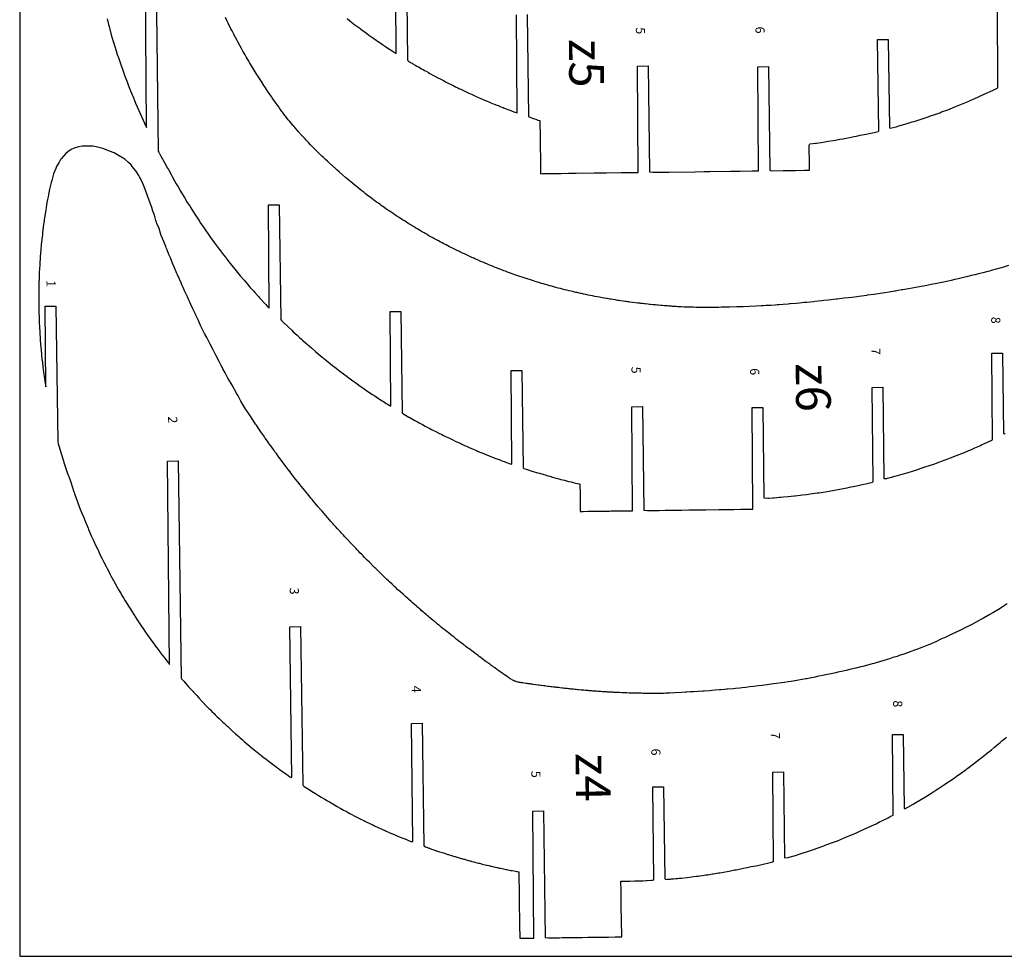
# Model space of a CAD drawing. Extents: x -7046 to -4646, y 2400 to 3620.
# Drawn here: x -7046 to -6421, y 2400 to 2993 of the extents above; entities that cross this region are included whole.
import ezdxf

# ---------------------------------------------------------------- set-up
doc = ezdxf.new("R2010")
doc.units = 0
doc.header["$MEASUREMENT"] = 0
doc.layers.add('boundary', color=7, linetype='Continuous')
doc.layers.add('frame', color=7, linetype='Continuous')

msp = doc.modelspace()

# ---------------------------------------------------------------- linework, layer by layer
at = {"layer": 'boundary', "color": 5, "elevation": -2}
for points in [[(-6837.94, 2994.04), (-6836.23, 2992.7), (-6835.16, 2991.88), (-6832.94, 2990.18), (-6832.39, 2989.77), (-6829.95, 2987.94), (-6829.28, 2987.45), (-6827.06, 2985.82), (-6825.62, 2984.77), (-6824.04, 2983.63), (-6822.19, 2982.32), (-6821.73, 2981.99), (-6821.05, 2981.52), (-6819.51, 2980.44), (-6818.88, 2980.01), (-6817.98, 2979.38), (-6817.51, 2979.06), (-6816.96, 2978.69), (-6815.38, 2977.62), (-6813.57, 2976.41), (-6812.07, 2975.41), (-6809.31, 2973.61), (-6808.75, 2973.24), (-6808.13, 2972.85), (-6806.75, 2971.97), (-6807.34, 3042.91)], [(-6800.54, 3043), (-6799.56, 2967.62), (-6798.9, 2967.09), (-6797.63, 2966.33), (-6796.64, 2965.74), (-6796.18, 2965.46), (-6794.67, 2964.58), (-6793.66, 2963.99), (-6792.75, 2963.46), (-6791.65, 2962.83), (-6790.72, 2962.29), (-6789.73, 2961.73), (-6788.79, 2961.2), (-6787.84, 2960.66), (-6786.37, 2959.84), (-6785.4, 2959.31), (-6783.11, 2958.06), (-6782.27, 2957.61), (-6780.94, 2956.89), (-6780.33, 2956.56), (-6779.26, 2956), (-6778.57, 2955.63), (-6776.89, 2954.76), (-6775.15, 2953.87), (-6773.08, 2952.81), (-6772.38, 2952.46), (-6770.19, 2951.37), (-6769.17, 2950.87), (-6767.62, 2950.11), (-6767.09, 2949.85), (-6765.83, 2949.25), (-6764.94, 2948.82), (-6763.35, 2948.07), (-6762.82, 2947.82), (-6761.97, 2947.42), (-6760.69, 2946.83), (-6759.78, 2946.41), (-6758.63, 2945.89), (-6756.92, 2945.11), (-6756.09, 2944.74), (-6754.27, 2943.94), (-6753.08, 2943.42), (-6752.04, 2942.97), (-6750.37, 2942.25), (-6749.63, 2941.93), (-6747.57, 2941.07), (-6746.84, 2940.77), (-6745.73, 2940.31), (-6744.74, 2939.9), (-6742.89, 2939.15), (-6742.22, 2938.88), (-6740.39, 2938.16), (-6739.06, 2937.63), (-6738.35, 2937.36), (-6737.03, 2936.85), (-6735.94, 2936.43), (-6735.44, 2936.24), (-6734.11, 2935.74), (-6733.26, 2935.43), (-6731.61, 2934.82), (-6730.02, 2934.24), (-6730.49, 2996.46)], [(-6990.14, 2993.87), (-6989.21, 2990.3), (-6988.86, 2988.95), (-6988.67, 2988.23), (-6987.43, 2983.79), (-6986.19, 2979.56), (-6985.88, 2978.5), (-6985.42, 2977.03), (-6984.32, 2973.54), (-6983.62, 2971.4), (-6982.73, 2968.71), (-6981.21, 2964.27), (-6980.64, 2962.67), (-6979.27, 2958.86), (-6978.82, 2957.66), (-6977.46, 2954.02), (-6976.47, 2951.43), (-6975.68, 2949.38), (-6974.23, 2945.74), (-6973.86, 2944.83), (-6972.35, 2941.14), (-6972.03, 2940.37), (-6970.03, 2935.77), (-6969.19, 2933.88), (-6967.26, 2929.61), (-6966.43, 2927.8), (-6965.13, 2924.98), (-6965.84, 3015.91)], [(-6959.04, 3016), (-6957.67, 2910.08), (-6957.32, 2909.43), (-6956.22, 2907.38), (-6955.4, 2905.87), (-6953.54, 2902.53), (-6951.79, 2899.33), (-6951.24, 2898.34), (-6949.53, 2895.28), (-6948.83, 2894.02), (-6947.3, 2891.29), (-6946.22, 2889.38), (-6945.09, 2887.4), (-6943.49, 2884.66), (-6942.85, 2883.57), (-6941.07, 2880.59), (-6939.24, 2877.6), (-6937.95, 2875.53), (-6937.02, 2874.06), (-6935.36, 2871.45), (-6934.48, 2870.08), (-6934.09, 2869.49), (-6931.61, 2865.7), (-6931.22, 2865.12), (-6928.65, 2861.33), (-6928.2, 2860.68), (-6925.33, 2856.58), (-6924.95, 2856.03), (-6924.44, 2855.34), (-6922.11, 2852.1), (-6920.86, 2850.4), (-6919.08, 2847.99), (-6918.27, 2846.92), (-6916.29, 2844.32), (-6915.95, 2843.87), (-6914.02, 2841.39), (-6913.54, 2840.78), (-6911.17, 2837.79), (-6909.94, 2836.26), (-6909.09, 2835.21), (-6907.43, 2833.19), (-6905.62, 2831.02), (-6903.27, 2828.23), (-6901.15, 2825.78), (-6899.54, 2823.93), (-6899.07, 2823.39), (-6897.32, 2821.43), (-6896.4, 2820.4), (-6893.98, 2817.73), (-6893.43, 2817.13), (-6892.48, 2816.12), (-6890.47, 2813.96), (-6889.45, 2812.87), (-6888.73, 2812.11), (-6887.66, 2811), (-6887.27, 2810.6), (-6887.78, 2875.94), (-6880.98, 2876.03), (-6880.04, 2803.28), (-6879.57, 2802.82), (-6878.28, 2801.55), (-6875.74, 2799.1), (-6875.3, 2798.68), (-6872.98, 2796.49), (-6872.02, 2795.59), (-6869.58, 2793.34), (-6869.17, 2792.95), (-6868.1, 2791.99), (-6866.65, 2790.67), (-6866.03, 2790.12), (-6864.39, 2788.66), (-6863.23, 2787.64), (-6861.81, 2786.4), (-6860.54, 2785.3), (-6857.93, 2783.06), (-6854.78, 2780.42), (-6854.01, 2779.79), (-6851.82, 2777.98), (-6851.03, 2777.35), (-6849.26, 2775.93), (-6848.57, 2775.37), (-6846.93, 2774.08), (-6845.91, 2773.28), (-6843.63, 2771.51), (-6842.45, 2770.6), (-6840.19, 2768.89), (-6837.94, 2767.2), (-6836.87, 2766.41), (-6834.36, 2764.57), (-6833.81, 2764.17), (-6831.53, 2762.54), (-6829.64, 2761.2), (-6829.2, 2760.89), (-6828.55, 2760.44), (-6827.14, 2759.46), (-6824.71, 2757.79), (-6821.92, 2755.92), (-6820.43, 2754.92), (-6819.53, 2754.33), (-6818.02, 2753.33), (-6817.37, 2752.91), (-6815.76, 2751.88), (-6814.89, 2751.32), (-6813.1, 2750.18), (-6811.98, 2749.48), (-6810.86, 2748.78), (-6810.22, 2748.38), (-6810.66, 2808.37), (-6803.86, 2808.45), (-6803.03, 2744.17), (-6801.91, 2743.38), (-6800.87, 2742.77), (-6798.68, 2741.51), (-6798.08, 2741.17), (-6797.18, 2740.66), (-6795.01, 2739.43), (-6793.39, 2738.53), (-6792.28, 2737.92), (-6790.11, 2736.73), (-6788.43, 2735.83), (-6787.59, 2735.38), (-6785.37, 2734.21), (-6784.33, 2733.67), (-6783.08, 2733.02), (-6782.05, 2732.5), (-6780.25, 2731.59), (-6777.94, 2730.43), (-6776.78, 2729.85), (-6775.56, 2729.26), (-6773.52, 2728.27), (-6772.21, 2727.63), (-6770.87, 2726.99), (-6769.51, 2726.35), (-6768.34, 2725.81), (-6767.24, 2725.3), (-6765.86, 2724.67), (-6765.17, 2724.36), (-6763.5, 2723.6), (-6762.7, 2723.24), (-6760.02, 2722.07), (-6758.41, 2721.37), (-6757.92, 2721.16), (-6755.86, 2720.28), (-6754.73, 2719.8), (-6753.11, 2719.13), (-6751.24, 2718.36), (-6750.05, 2717.88), (-6748.18, 2717.12), (-6747.43, 2716.83), (-6745, 2715.88), (-6744.22, 2715.57), (-6742.37, 2714.87), (-6741.61, 2714.58), (-6740.28, 2714.08), (-6739.11, 2713.64), (-6738.3, 2713.34), (-6736.79, 2712.79), (-6734.47, 2711.95), (-6733.5, 2711.61), (-6733.94, 2771.03), (-6727.14, 2771.12), (-6726.33, 2709.38), (-6725.78, 2708.97), (-6724.48, 2708.54), (-6723.1, 2708.1), (-6720.71, 2707.33), (-6719.9, 2707.08), (-6717.2, 2706.25), (-6716.04, 2705.89), (-6713.81, 2705.23), (-6713.19, 2705.04), (-6712.43, 2704.82), (-6710.63, 2704.3), (-6709.43, 2703.96), (-6707.76, 2703.49), (-6706.21, 2703.06), (-6703.65, 2702.37), (-6703.12, 2702.23), (-6702.33, 2702.02), (-6700.06, 2701.43), (-6698.74, 2701.09), (-6697.48, 2700.78), (-6695.94, 2700.4), (-6693.86, 2699.88), (-6691.8, 2699.4), (-6690.86, 2699.17), (-6690.31, 2699.05), (-6690.29, 2698.26), (-6690.26, 2696.59), (-6690.25, 2694.96), (-6690.23, 2692.38), (-6690.17, 2689.53), (-6690.14, 2687.54), (-6690.12, 2684.47), (-6690.08, 2681.73), (-6688.2, 2681.76), (-6685.25, 2681.8), (-6683.08, 2681.82), (-6680.32, 2681.86), (-6678.64, 2681.88), (-6671.59, 2681.97), (-6670.65, 2681.99), (-6669.9, 2682), (-6662.78, 2682.09), (-6660.95, 2682.11), (-6656.88, 2682.16), (-6657.4, 2748.06), (-6650.6, 2748.14), (-6649.75, 2682.6), (-6647.42, 2682.29), (-6640.14, 2682.38), (-6636.19, 2682.43), (-6632.11, 2682.49), (-6625.95, 2682.57), (-6621.2, 2682.63), (-6611.22, 2682.76), (-6610.56, 2682.77), (-6602.25, 2682.87), (-6599.43, 2682.91), (-6594.62, 2682.97), (-6593.66, 2682.99), (-6592.72, 2683), (-6588.22, 2683.06), (-6583.51, 2683.12), (-6582.96, 2683.13), (-6580.65, 2683.16), (-6581.15, 2747.54), (-6574.35, 2747.62), (-6573.6, 2690.24), (-6571.17, 2690.05), (-6570.54, 2690.1), (-6567.81, 2690.32), (-6567.1, 2690.38), (-6563.69, 2690.67), (-6562.84, 2690.75), (-6561.25, 2690.89), (-6558.31, 2691.17), (-6554.48, 2691.58), (-6553.85, 2691.65), (-6549.18, 2692.21), (-6546.49, 2692.54), (-6544.33, 2692.8), (-6539.81, 2693.42), (-6538.77, 2693.58), (-6534.57, 2694.24), (-6532.33, 2694.62), (-6528.92, 2695.21), (-6525.6, 2695.79), (-6524.48, 2696), (-6520.83, 2696.71), (-6519.47, 2696.99), (-6515.97, 2697.72), (-6513.97, 2698.15), (-6511.26, 2698.75), (-6509.1, 2699.24), (-6506.55, 2699.85), (-6504.77, 2700.29), (-6504.3, 2700.66), (-6505.08, 2760.31), (-6498.28, 2760.4), (-6497.52, 2702.56), (-6495.69, 2702.62), (-6495.2, 2702.75), (-6494.13, 2703.04), (-6490.64, 2704.01), (-6489.05, 2704.45), (-6486.03, 2705.31), (-6482.88, 2706.2), (-6478.89, 2707.43), (-6477.28, 2707.92), (-6473.85, 2709.04), (-6471.33, 2709.88), (-6467.99, 2711.01), (-6466.01, 2711.7), (-6462.02, 2713.12), (-6461.05, 2713.47), (-6456.37, 2715.2), (-6455.26, 2715.63), (-6451.57, 2717.07), (-6447.09, 2718.87), (-6446.52, 2719.1), (-6443.21, 2720.49), (-6442.53, 2720.78), (-6439.85, 2721.96), (-6436.73, 2723.34), (-6435.62, 2723.83), (-6431.88, 2725.52), (-6428.74, 2727.01), (-6429.12, 2782), (-6422.32, 2782.09), (-6421.65, 2731.05), (-6420.68, 2731.03)], [(-6723.69, 2996.55), (-6722.85, 2931.95), (-6722.14, 2931.49), (-6721.09, 2931.13), (-6719.2, 2930.51), (-6718.36, 2930.23), (-6716.9, 2929.76), (-6715.7, 2929.37), (-6715.69, 2927.85), (-6715.65, 2925.25), (-6715.65, 2924.67), (-6715.61, 2923.17), (-6715.56, 2919.11), (-6715.54, 2916.83), (-6715.48, 2912.07), (-6715.4, 2906.29), (-6715.32, 2899.53), (-6715.27, 2895.76), (-6714.01, 2895.78), (-6712.38, 2895.8), (-6708.61, 2895.85), (-6706.24, 2895.88), (-6702.3, 2895.93), (-6697.48, 2895.99), (-6692.64, 2896.05), (-6681.3, 2896.2), (-6679.77, 2896.22), (-6673.62, 2896.3), (-6664.08, 2896.43), (-6661.73, 2896.46), (-6653.29, 2896.57), (-6653.83, 2963.93), (-6647.03, 2964.02), (-6646.16, 2897), (-6644.05, 2896.69), (-6633.87, 2896.82), (-6617.27, 2897.03), (-6611.62, 2897.11), (-6607.9, 2897.16), (-6594.77, 2897.33), (-6588.71, 2897.41), (-6581.01, 2897.51), (-6577.06, 2897.56), (-6577.58, 2963.56), (-6570.78, 2963.65), (-6569.93, 2897.99), (-6569.09, 2897.66), (-6561.39, 2897.76), (-6555.25, 2897.84), (-6553.65, 2897.86), (-6547.86, 2897.94), (-6547.32, 2897.94), (-6544.72, 2897.98), (-6544.8, 2904.52), (-6544.83, 2906.9), (-6544.85, 2907.84), (-6544.89, 2909.87), (-6544.89, 2911.17), (-6544.92, 2913.77), (-6544.59, 2914.68), (-6540.87, 2915.13), (-6540.25, 2915.21), (-6537.31, 2915.63), (-6535.12, 2915.95), (-6532.91, 2916.31), (-6529.75, 2916.82), (-6528.28, 2917.08), (-6525.54, 2917.56), (-6523.66, 2917.91), (-6521.5, 2918.33), (-6519.19, 2918.77), (-6517.45, 2919.12), (-6514.12, 2919.8), (-6512.59, 2920.1), (-6508.84, 2920.85), (-6506.91, 2921.27), (-6503.83, 2921.97), (-6501.2, 2922.59), (-6500.81, 2922.94), (-6501.56, 2980.76), (-6494.77, 2980.85), (-6494.04, 2924.82), (-6493.6, 2924.51), (-6489.86, 2925.53), (-6488.13, 2926.02), (-6484.24, 2927.13), (-6482.72, 2927.58), (-6479.59, 2928.53), (-6478.39, 2928.91), (-6474.04, 2930.3), (-6469.57, 2931.81), (-6467.99, 2932.35), (-6465.2, 2933.34), (-6462.15, 2934.43), (-6460.98, 2934.86), (-6457.11, 2936.3), (-6452.56, 2938.08), (-6448.38, 2939.78), (-6444.21, 2941.57), (-6442.9, 2942.14), (-6439.92, 2943.45), (-6437.59, 2944.48), (-6435.89, 2945.25), (-6432.57, 2946.76), (-6432.04, 2947.01), (-6430.13, 2947.9), (-6428.31, 2948.76), (-6427.83, 2948.99), (-6425.27, 2950.24), (-6425.62, 3003.56)], [(-6418.62, 2837.49), (-6421.73, 2836.59), (-6424.74, 2835.74), (-6426.39, 2835.27), (-6429.48, 2834.42), (-6430.71, 2834.08), (-6431.64, 2833.84), (-6434.87, 2832.98), (-6436.8, 2832.49), (-6439.85, 2831.72), (-6441.93, 2831.2), (-6445.3, 2830.38), (-6447.15, 2829.94), (-6450.46, 2829.17), (-6452.62, 2828.68), (-6454.87, 2828.17), (-6456.79, 2827.75), (-6459.83, 2827.1), (-6461.98, 2826.64), (-6465.01, 2826.02), (-6466.58, 2825.71), (-6467.59, 2825.51), (-6470.44, 2824.94), (-6472.53, 2824.53), (-6473.94, 2824.27), (-6477.26, 2823.66), (-6479.61, 2823.23), (-6482.03, 2822.8), (-6485.5, 2822.19), (-6486.22, 2822.06), (-6488.48, 2821.68), (-6490.28, 2821.38), (-6490.89, 2821.28), (-6494.28, 2820.74), (-6496.94, 2820.32), (-6498.43, 2820.09), (-6502.71, 2819.44), (-6503.72, 2819.3), (-6508.11, 2818.67), (-6508.68, 2818.59), (-6510.01, 2818.41), (-6513.54, 2817.93), (-6516.02, 2817.61), (-6518, 2817.35), (-6519.92, 2817.12), (-6522.75, 2816.77), (-6527.17, 2816.25), (-6527.78, 2816.18), (-6532.86, 2815.61), (-6535.76, 2815.29), (-6536.95, 2815.16), (-6541.36, 2814.71), (-6542.26, 2814.62), (-6546.44, 2814.21), (-6548.07, 2814.06), (-6551.08, 2813.78), (-6553.17, 2813.59), (-6556.71, 2813.27), (-6557.33, 2813.22), (-6558.26, 2813.13), (-6561.4, 2812.84), (-6563.93, 2812.65), (-6565.15, 2812.55), (-6566.51, 2812.47), (-6569.28, 2812.31), (-6572.2, 2812.15), (-6573.9, 2812.06), (-6575.35, 2811.99), (-6578.64, 2811.83), (-6582.78, 2811.64), (-6586.76, 2811.48), (-6589.84, 2811.37), (-6590.9, 2811.34), (-6595.48, 2811.21), (-6596.29, 2811.19), (-6600.64, 2811.09), (-6602.28, 2811.05), (-6604.86, 2811.01), (-6607.16, 2810.98), (-6609.46, 2810.94), (-6612.82, 2810.95), (-6614.75, 2810.98), (-6616.84, 2811.04), (-6618.29, 2811.08), (-6619.83, 2811.12), (-6621.99, 2811.19), (-6624.14, 2811.25), (-6626.02, 2811.33), (-6627.63, 2811.42), (-6628.38, 2811.46), (-6629.31, 2811.53), (-6630.22, 2811.59), (-6631.51, 2811.67), (-6632.23, 2811.73), (-6633.77, 2811.84), (-6634.67, 2811.91), (-6635.52, 2811.98), (-6636.96, 2812.09), (-6638.15, 2812.19), (-6638.94, 2812.26), (-6640.64, 2812.41), (-6641.33, 2812.47), (-6642.33, 2812.57), (-6643.47, 2812.68), (-6644.01, 2812.73), (-6645.57, 2812.88), (-6646.1, 2812.94), (-6647.34, 2813.07), (-6648.98, 2813.24), (-6649.64, 2813.32), (-6650.61, 2813.43), (-6651.62, 2813.54), (-6652.23, 2813.61), (-6653.57, 2813.77), (-6655.11, 2813.96), (-6657.01, 2814.2), (-6658.57, 2814.41), (-6659.21, 2814.49), (-6660.13, 2814.62), (-6661.03, 2814.74), (-6661.68, 2814.83), (-6662.82, 2815), (-6664.59, 2815.25), (-6665.69, 2815.42), (-6666.25, 2815.5), (-6667.75, 2815.74), (-6669.25, 2815.97), (-6670.73, 2816.22), (-6671.4, 2816.33), (-6672.21, 2816.46), (-6673.04, 2816.6), (-6673.67, 2816.71), (-6674.67, 2816.89), (-6676.28, 2817.17), (-6677.88, 2817.46), (-6679.45, 2817.76), (-6680.89, 2818.03), (-6682.32, 2818.31), (-6683.73, 2818.59), (-6685.14, 2818.88), (-6686.55, 2819.17), (-6687.07, 2819.28), (-6687.94, 2819.46), (-6688.55, 2819.59), (-6689.34, 2819.76), (-6690.02, 2819.91), (-6690.72, 2820.07), (-6691.47, 2820.24), (-6692.1, 2820.38), (-6692.91, 2820.56), (-6693.48, 2820.69), (-6694.34, 2820.89), (-6694.85, 2821.01), (-6695.76, 2821.23), (-6697.17, 2821.56), (-6698.57, 2821.9), (-6699.96, 2822.25), (-6701.34, 2822.59), (-6702.71, 2822.94), (-6704.07, 2823.3), (-6705.61, 2823.71), (-6706.94, 2824.06), (-6708.16, 2824.4), (-6709.44, 2824.75), (-6710.75, 2825.12), (-6712.06, 2825.5), (-6713.37, 2825.88), (-6714.7, 2826.27), (-6715.27, 2826.44), (-6716.12, 2826.7), (-6717.21, 2827.03), (-6718.61, 2827.46), (-6719.83, 2827.84), (-6720.37, 2828), (-6721.09, 2828.23), (-6721.7, 2828.43), (-6722.35, 2828.64), (-6723.03, 2828.86), (-6723.61, 2829.05), (-6724.36, 2829.29), (-6724.87, 2829.46), (-6725.69, 2829.73), (-6727.02, 2830.18), (-6728.35, 2830.63), (-6729.69, 2831.09), (-6731.02, 2831.55), (-6731.53, 2831.73), (-6732.54, 2832.1), (-6733.27, 2832.35), (-6733.83, 2832.56), (-6734.38, 2832.76), (-6735.03, 2832.99), (-6736.17, 2833.41), (-6737.49, 2833.9), (-6738.48, 2834.28), (-6739.05, 2834.49), (-6739.76, 2834.76), (-6740.54, 2835.06), (-6741.74, 2835.52), (-6743.1, 2836.05), (-6744.45, 2836.59), (-6744.93, 2836.78), (-6745.71, 2837.09), (-6746.91, 2837.58), (-6748.1, 2838.07), (-6749.3, 2838.57), (-6749.9, 2838.82), (-6750.5, 2839.07), (-6751.28, 2839.4), (-6752.65, 2839.98), (-6754.04, 2840.58), (-6755.27, 2841.12), (-6756.46, 2841.64), (-6757.64, 2842.17), (-6758.21, 2842.42), (-6758.83, 2842.7), (-6759.61, 2843.06), (-6761.02, 2843.7), (-6762.18, 2844.24), (-6763.57, 2844.89), (-6764.75, 2845.45), (-6765.28, 2845.7), (-6765.93, 2846.01), (-6766.71, 2846.38), (-6768.15, 2847.08), (-6769.01, 2847.5), (-6769.48, 2847.74), (-6770.66, 2848.32), (-6771.84, 2848.91), (-6772.5, 2849.25), (-6773.02, 2849.51), (-6773.97, 2849.99), (-6775.16, 2850.6), (-6776.56, 2851.34), (-6777.74, 2851.96), (-6778.42, 2852.31), (-6778.93, 2852.58), (-6779.92, 2853.11), (-6780.81, 2853.59), (-6781.29, 2853.85), (-6782.47, 2854.5), (-6782.95, 2854.76), (-6783.66, 2855.15), (-6784.48, 2855.6), (-6786.02, 2856.46), (-6787.21, 2857.15), (-6788.4, 2857.82), (-6789.12, 2858.24), (-6789.59, 2858.51), (-6790.69, 2859.15), (-6791.97, 2859.9), (-6793.16, 2860.61), (-6793.86, 2861.03), (-6794.36, 2861.33), (-6795.47, 2861.99), (-6796.75, 2862.78), (-6797.95, 2863.52), (-6798.71, 2863.99), (-6799.15, 2864.26), (-6800.36, 2865.02), (-6801.55, 2865.78), (-6802.01, 2866.07), (-6802.76, 2866.55), (-6803.68, 2867.14), (-6804.71, 2867.81), (-6805.18, 2868.11), (-6806.38, 2868.91), (-6807.06, 2869.36), (-6807.6, 2869.71), (-6808.79, 2870.51), (-6810.08, 2871.39), (-6810.58, 2871.72), (-6811.42, 2872.3), (-6812.66, 2873.16), (-6813.27, 2873.58), (-6814.58, 2874.5), (-6815.37, 2875.06), (-6816.24, 2875.68), (-6816.94, 2876.19), (-6817.77, 2876.78), (-6818.48, 2877.29), (-6819.21, 2877.82), (-6820.32, 2878.64), (-6820.88, 2879.05), (-6822.45, 2880.22), (-6823.21, 2880.78), (-6824.31, 2881.62), (-6826.2, 2883.07), (-6827.42, 2884.01), (-6828.66, 2884.98), (-6829.66, 2885.77), (-6830.89, 2886.74), (-6831.36, 2887.13), (-6832.86, 2888.33), (-6834.58, 2889.74), (-6835.26, 2890.31), (-6836.85, 2891.63), (-6837.84, 2892.47), (-6838.89, 2893.35), (-6840.78, 2894.98), (-6843.04, 2896.96), (-6844.17, 2897.96), (-6845.16, 2898.85), (-6847.23, 2900.72), (-6849.21, 2902.54), (-6850.4, 2903.65), (-6851.63, 2904.82), (-6853.18, 2906.28), (-6853.89, 2906.97), (-6856, 2909.02), (-6856.65, 2909.67), (-6858.32, 2911.32), (-6858.71, 2911.72), (-6860.42, 2913.46), (-6861.05, 2914.09), (-6862.48, 2915.58), (-6862.84, 2915.95), (-6863.92, 2917.08), (-6864.61, 2917.81), (-6865.64, 2918.9), (-6866.79, 2920.13), (-6868.8, 2922.35), (-6869.58, 2923.25), (-6871.8, 2925.87), (-6872.13, 2926.26), (-6874.54, 2929.14), (-6875.19, 2929.94), (-6877.05, 2932.19), (-6877.35, 2932.61), (-6878.88, 2934.75), (-6879.21, 2935.21), (-6880.7, 2937.26), (-6881.26, 2938.03), (-6882.84, 2940.23), (-6883.37, 2940.98), (-6885.39, 2943.86), (-6885.9, 2944.6), (-6887.92, 2947.51), (-6888.53, 2948.41), (-6890.09, 2950.73), (-6890.72, 2951.69), (-6892.29, 2954.09), (-6893.98, 2956.74), (-6894.62, 2957.75), (-6894.93, 2958.24), (-6897.54, 2962.46), (-6899.85, 2966.3), (-6900.29, 2967.05), (-6901.92, 2969.88), (-6902.6, 2971.07), (-6903.93, 2973.43), (-6904.89, 2975.17), (-6905.89, 2977), (-6907.16, 2979.35), (-6907.81, 2980.56), (-6909.43, 2983.61), (-6909.7, 2984.11), (-6910.85, 2986.33), (-6911.54, 2987.65), (-6913.34, 2991.2), (-6913.94, 2992.39), (-6915.12, 2994.76)], [(-6419.34, 2623.06), (-6422.61, 2621.06), (-6424.99, 2619.6), (-6428.59, 2617.48), (-6430.33, 2616.46), (-6434.4, 2614.16), (-6436.1, 2613.2), (-6437.54, 2612.42), (-6441.35, 2610.36), (-6444.88, 2608.55), (-6445.4, 2608.28), (-6447.31, 2607.34), (-6450.27, 2605.9), (-6451.01, 2605.54), (-6455.8, 2603.27), (-6458.33, 2602.08), (-6461.41, 2600.66), (-6464.66, 2599.15), (-6465.3, 2598.86), (-6468.09, 2597.65), (-6469.27, 2597.14), (-6473.58, 2595.42), (-6476.35, 2594.37), (-6478.79, 2593.48), (-6480.97, 2592.71), (-6484.31, 2591.52), (-6487.9, 2590.32), (-6489.18, 2589.88), (-6491.81, 2589.05), (-6494.05, 2588.34), (-6495.55, 2587.88), (-6498.91, 2586.88), (-6502.73, 2585.73), (-6503.82, 2585.41), (-6505.01, 2585.07), (-6508.61, 2584.11), (-6511.02, 2583.46), (-6512.19, 2583.16), (-6515.27, 2582.39), (-6516.35, 2582.13), (-6519.21, 2581.45), (-6521.51, 2580.92), (-6523.37, 2580.51), (-6526.7, 2579.78), (-6527.96, 2579.5), (-6531.08, 2578.85), (-6532.2, 2578.61), (-6535.53, 2577.96), (-6539.88, 2577.03), (-6541.23, 2576.76), (-6544.47, 2576.07), (-6546.34, 2575.7), (-6547.15, 2575.55), (-6551.69, 2574.8), (-6555.16, 2574.2), (-6556.28, 2574.01), (-6558.26, 2573.71), (-6560.53, 2573.38), (-6562.6, 2573.07), (-6565.75, 2572.62), (-6567.57, 2572.35), (-6569.1, 2572.14), (-6571.53, 2571.84), (-6574.74, 2571.43), (-6577.08, 2571.14), (-6580.24, 2570.76), (-6582.78, 2570.46), (-6585.01, 2570.21), (-6587.36, 2569.95), (-6588.86, 2569.79), (-6591.65, 2569.53), (-6593.22, 2569.37), (-6596.84, 2569.03), (-6597.37, 2568.98), (-6598.71, 2568.86), (-6601, 2568.67), (-6601.79, 2568.6), (-6604.59, 2568.38), (-6606.76, 2568.21), (-6608.25, 2568.1), (-6611.56, 2567.86), (-6612.27, 2567.81), (-6615.23, 2567.62), (-6618.22, 2567.43), (-6618.92, 2567.39), (-6620.35, 2567.3), (-6622.48, 2567.16), (-6623.41, 2567.11), (-6625.93, 2566.96), (-6630.03, 2566.72), (-6633.32, 2566.58), (-6636.02, 2566.44), (-6637.21, 2566.4), (-6639.93, 2566.36), (-6641.13, 2566.36), (-6643.26, 2566.36), (-6645.12, 2566.37), (-6646.4, 2566.37), (-6647, 2566.38), (-6647.68, 2566.39), (-6648.42, 2566.4), (-6649.5, 2566.41), (-6650.49, 2566.43), (-6651.26, 2566.44), (-6652.68, 2566.47), (-6653.33, 2566.48), (-6654.18, 2566.5), (-6654.81, 2566.52), (-6655.43, 2566.53), (-6656.11, 2566.55), (-6656.77, 2566.57), (-6657.75, 2566.6), (-6658.27, 2566.61), (-6659.18, 2566.64), (-6660.57, 2566.69), (-6661.18, 2566.71), (-6662.23, 2566.75), (-6663.51, 2566.8), (-6665.22, 2566.88), (-6666.59, 2566.94), (-6667.88, 2567), (-6668.99, 2567.06), (-6669.56, 2567.09), (-6671.06, 2567.17), (-6672.05, 2567.23), (-6672.74, 2567.27), (-6673.49, 2567.31), (-6674.44, 2567.37), (-6675.91, 2567.46), (-6676.81, 2567.52), (-6678.12, 2567.62), (-6678.96, 2567.67), (-6679.77, 2567.73), (-6680.59, 2567.79), (-6681.11, 2567.83), (-6682.03, 2567.9), (-6682.74, 2567.96), (-6683.67, 2568.03), (-6684.52, 2568.1), (-6685.16, 2568.15), (-6685.9, 2568.21), (-6686.68, 2568.28), (-6687.88, 2568.39), (-6689.49, 2568.53), (-6690.98, 2568.67), (-6691.61, 2568.73), (-6692.66, 2568.83), (-6693.39, 2568.9), (-6694.28, 2568.99), (-6695.47, 2569.11), (-6696.02, 2569.17), (-6696.77, 2569.25), (-6697.54, 2569.32), (-6698.44, 2569.42), (-6699.18, 2569.5), (-6699.89, 2569.58), (-6700.67, 2569.66), (-6701.61, 2569.77), (-6702.96, 2569.92), (-6703.92, 2570.03), (-6704.5, 2570.1), (-6705.06, 2570.17), (-6705.68, 2570.24), (-6706.32, 2570.31), (-6707.07, 2570.4), (-6708.17, 2570.54), (-6708.74, 2570.61), (-6709.83, 2570.74), (-6710.61, 2570.84), (-6711.95, 2571.01), (-6712.47, 2571.08), (-6713.41, 2571.2), (-6714.59, 2571.35), (-6715.35, 2571.45), (-6716.33, 2571.58), (-6716.88, 2571.65), (-6718.55, 2571.87), (-6719.88, 2572.05), (-6720.59, 2572.15), (-6721.37, 2572.26), (-6722.01, 2572.35), (-6723.21, 2572.52), (-6723.81, 2572.6), (-6724.41, 2572.69), (-6725.62, 2572.87), (-6726.4, 2572.99), (-6726.9, 2573.07), (-6727.52, 2573.16), (-6728.02, 2573.26), (-6728.54, 2573.36), (-6729.15, 2573.48), (-6729.66, 2573.57), (-6730.3, 2573.74), (-6730.79, 2573.88), (-6731.38, 2574.07), (-6731.86, 2574.23), (-6732.37, 2574.47), (-6732.98, 2574.79), (-6733.57, 2575.12), (-6734.43, 2575.65), (-6735.01, 2576.04), (-6735.56, 2576.41), (-6736.31, 2576.93), (-6736.79, 2577.26), (-6737.63, 2577.85), (-6738.13, 2578.2), (-6738.71, 2578.62), (-6739.18, 2578.95), (-6740.24, 2579.7), (-6740.8, 2580.1), (-6741.65, 2580.72), (-6742.12, 2581.05), (-6742.66, 2581.43), (-6743.11, 2581.76), (-6743.67, 2582.16), (-6744.42, 2582.7), (-6745, 2583.11), (-6745.63, 2583.57), (-6746.13, 2583.93), (-6746.72, 2584.36), (-6747.43, 2584.87), (-6748.23, 2585.45), (-6748.73, 2585.81), (-6749.19, 2586.15), (-6749.67, 2586.5), (-6750.54, 2587.13), (-6751.66, 2587.95), (-6752.4, 2588.5), (-6752.86, 2588.84), (-6753.83, 2589.55), (-6754.24, 2589.85), (-6754.71, 2590.2), (-6755.71, 2590.94), (-6756.77, 2591.73), (-6757.19, 2592.05), (-6757.97, 2592.63), (-6758.87, 2593.3), (-6759.96, 2594.13), (-6760.84, 2594.79), (-6761.61, 2595.37), (-6762.37, 2595.95), (-6763.06, 2596.48), (-6763.63, 2596.91), (-6764.41, 2597.51), (-6765.36, 2598.24), (-6765.8, 2598.58), (-6766.83, 2599.38), (-6767.29, 2599.74), (-6768.14, 2600.4), (-6768.71, 2600.85), (-6769.68, 2601.6), (-6770.1, 2601.93), (-6771.28, 2602.86), (-6772.63, 2603.93), (-6773.95, 2604.98), (-6774.55, 2605.46), (-6775.7, 2606.38), (-6776.97, 2607.4), (-6778.24, 2608.43), (-6778.71, 2608.82), (-6779.33, 2609.33), (-6779.78, 2609.69), (-6780.6, 2610.36), (-6781.1, 2610.77), (-6781.9, 2611.44), (-6782.32, 2611.78), (-6783.36, 2612.65), (-6784.61, 2613.68), (-6785.69, 2614.59), (-6786.23, 2615.04), (-6787.12, 2615.79), (-6787.85, 2616.41), (-6788.91, 2617.31), (-6789.69, 2617.98), (-6790.67, 2618.82), (-6791.19, 2619.26), (-6792.19, 2620.13), (-6793.26, 2621.05), (-6793.88, 2621.58), (-6795.34, 2622.86), (-6796.68, 2624.04), (-6797.28, 2624.57), (-6798.99, 2626.09), (-6799.49, 2626.53), (-6800.71, 2627.63), (-6801.56, 2628.38), (-6802.44, 2629.18), (-6803.62, 2630.25), (-6804.17, 2630.76), (-6805.67, 2632.13), (-6807.31, 2633.63), (-6807.72, 2634.01), (-6809.39, 2635.57), (-6811.13, 2637.2), (-6811.78, 2637.81), (-6812.87, 2638.85), (-6813.8, 2639.73), (-6814.62, 2640.51), (-6815.81, 2641.65), (-6816.36, 2642.19), (-6817.81, 2643.59), (-6819.81, 2645.54), (-6820.26, 2645.98), (-6821.61, 2647.31), (-6823.35, 2649.05), (-6823.79, 2649.48), (-6825.11, 2650.81), (-6825.78, 2651.48), (-6826.88, 2652.6), (-6827.78, 2653.52), (-6828.66, 2654.41), (-6829.8, 2655.58), (-6830.45, 2656.25), (-6831.84, 2657.69), (-6832.26, 2658.13), (-6833.89, 2659.83), (-6835.73, 2661.78), (-6837.76, 2663.93), (-6839.6, 2665.92), (-6840.08, 2666.43), (-6841.45, 2667.93), (-6842.15, 2668.69), (-6843.31, 2669.97), (-6844.22, 2670.97), (-6845.17, 2672.02), (-6846.29, 2673.27), (-6847.03, 2674.11), (-6848.37, 2675.61), (-6848.9, 2676.21), (-6850.44, 2677.97), (-6852.52, 2680.35), (-6853.83, 2681.87), (-6854.52, 2682.68), (-6856.4, 2684.88), (-6858.28, 2687.1), (-6858.75, 2687.67), (-6860.16, 2689.35), (-6860.83, 2690.16), (-6862.04, 2691.63), (-6862.91, 2692.69), (-6863.92, 2693.93), (-6864.98, 2695.24), (-6865.81, 2696.26), (-6867.06, 2697.82), (-6867.69, 2698.61), (-6869.14, 2700.43), (-6869.58, 2700.99), (-6871.22, 2703.07), (-6873.29, 2705.74), (-6874.06, 2706.74), (-6875.25, 2708.28), (-6877.13, 2710.76), (-6879.02, 2713.27), (-6879.5, 2713.92), (-6880.9, 2715.81), (-6881.57, 2716.72), (-6882.78, 2718.37), (-6883.64, 2719.54), (-6884.67, 2720.96), (-6885.7, 2722.39), (-6886.55, 2723.58), (-6887.76, 2725.28), (-6888.43, 2726.23), (-6889.82, 2728.2), (-6890.31, 2728.9), (-6891.88, 2731.15), (-6892.18, 2731.6), (-6893.93, 2734.14), (-6895.44, 2736.37), (-6895.93, 2737.09), (-6897.79, 2739.87), (-6899.66, 2742.69), (-6900.05, 2743.29), (-6901.53, 2745.56), (-6902.08, 2746.4), (-6903.42, 2748.49), (-6904.09, 2749.53), (-6905.22, 2751.51), (-6905.91, 2752.82), (-6907.08, 2754.95), (-6907.75, 2756.14), (-6909.3, 2758.89), (-6909.63, 2759.47), (-6910.88, 2761.65), (-6911.53, 2762.81), (-6913.44, 2766.17), (-6914.37, 2767.83), (-6915.31, 2769.61), (-6916.63, 2772.13), (-6917.16, 2773.16), (-6917.53, 2773.87), (-6919.05, 2776.74), (-6920.92, 2780.3), (-6922.9, 2784.08), (-6924.75, 2787.64), (-6925.03, 2788.18), (-6926.96, 2791.97), (-6928.28, 2794.54), (-6928.89, 2795.74), (-6930.14, 2798.23), (-6930.56, 2799.1), (-6930.81, 2799.64), (-6932.23, 2802.67), (-6933.85, 2806.13), (-6934.12, 2806.71), (-6935.72, 2810.14), (-6936.99, 2812.88), (-6937.48, 2813.93), (-6938.08, 2815.24), (-6939.22, 2817.73), (-6940.13, 2819.74), (-6940.94, 2821.52), (-6941.9, 2823.66), (-6942.62, 2825.29), (-6943.22, 2826.63), (-6944.27, 2829.01), (-6945.45, 2831.73), (-6945.83, 2832.61), (-6946.2, 2833.48), (-6947.3, 2836.05), (-6948.11, 2837.98), (-6948.98, 2840.06), (-6949.99, 2842.49), (-6950.86, 2844.58), (-6952.02, 2847.4), (-6952.57, 2848.74), (-6952.93, 2849.65), (-6954.22, 2852.83), (-6955.72, 2856.6), (-6955.94, 2857.26), (-6957.17, 2860.92), (-6958.55, 2864.15), (-6958.87, 2865.03), (-6959.21, 2866.14), (-6960.14, 2869.44), (-6961.02, 2872.08), (-6961.75, 2874.24), (-6962.41, 2876.11), (-6963.32, 2878.78), (-6964.38, 2881.8), (-6965.73, 2885.36), (-6966.56, 2887.41), (-6967.5, 2889.59), (-6969, 2892.63), (-6969.51, 2893.71), (-6970.02, 2894.56), (-6971.91, 2897.62), (-6974.12, 2900.34), (-6974.9, 2901.35), (-6976.52, 2902.8), (-6978.93, 2905.01), (-6979.88, 2905.64), (-6983.86, 2907.82), (-6985.68, 2908.93), (-6986.16, 2909.15), (-6987.93, 2909.9), (-6992.79, 2911.82), (-6997.93, 2912.94), (-6999.16, 2913.17), (-7005.87, 2913.12), (-7008.24, 2912.86), (-7010.92, 2911.96), (-7012.82, 2911.19), (-7015.06, 2909.54), (-7016.35, 2908.59), (-7019.27, 2905.14), (-7019.65, 2904.75), (-7020.56, 2903.15), (-7022.17, 2900.32), (-7022.69, 2898.97), (-7023.99, 2895.64), (-7025.23, 2891.4), (-7025.4, 2890.82), (-7025.55, 2890.21), (-7026.55, 2885.97), (-7027.27, 2882.46), (-7027.54, 2881.12), (-7027.88, 2879.31), (-7028.42, 2876.3), (-7028.77, 2874.18), (-7029.21, 2871.51), (-7029.8, 2867.61), (-7029.93, 2866.73), (-7030, 2866.15), (-7030.56, 2861.98), (-7031.01, 2858.32), (-7031.15, 2857.23), (-7031.34, 2855.53), (-7031.66, 2852.5), (-7031.83, 2850.6), (-7032.1, 2847.76), (-7032.48, 2843.17), (-7032.81, 2838.28), (-7032.98, 2835.22), (-7033.07, 2833.51), (-7033.18, 2830.85), (-7033.26, 2828.72), (-7033.3, 2827.28), (-7033.39, 2823.88), (-7033.46, 2819.07), (-7033.45, 2814.1), (-7033.4, 2810.05), (-7033.38, 2809.21), (-7033.36, 2808.31), (-7033.25, 2804.35), (-7033.09, 2800.44), (-7033.06, 2799.61), (-7033.03, 2798.96), (-7032.8, 2794.91), (-7032.56, 2791.34), (-7032.48, 2790.14), (-7032.29, 2787.83), (-7032.09, 2785.37), (-7031.99, 2784.27), (-7031.65, 2780.67), (-7031.38, 2778.13), (-7031.16, 2776.1), (-7030.78, 2772.87), (-7030.64, 2771.73), (-7030.18, 2768.39), (-7030.04, 2767.36), (-7029.59, 2764.35), (-7029.38, 2762.92), (-7029, 2760.59), (-7029.3, 2811.71), (-7022.5, 2811.8), (-7021.38, 2725.87), (-7021.02, 2724.57), (-7020.48, 2722.6), (-7020.04, 2721.09), (-7019.29, 2718.49), (-7018.02, 2714.36), (-7017.83, 2713.76), (-7017.49, 2712.73), (-7016.4, 2709.46), (-7015.78, 2707.64), (-7014.93, 2705.11), (-7014.44, 2703.76), (-7013.36, 2700.82), (-7013.17, 2700.24), (-7012.23, 2697.46), (-7011.09, 2694.15), (-7010.83, 2693.38), (-7010.66, 2692.9), (-7009.06, 2688.45), (-7008.85, 2687.87), (-7007.51, 2684.31), (-7006.28, 2681.14), (-7005.12, 2678.21), (-7003.62, 2674.53), (-7003.41, 2674), (-7002.15, 2671.03), (-7001.84, 2670.31), (-7000.95, 2668.26), (-7000.12, 2666.35), (-6998.78, 2663.39), (-6998.11, 2661.9), (-6996.98, 2659.46), (-6996.27, 2657.96), (-6995.84, 2657.06), (-6994.39, 2654.04), (-6993.27, 2651.77), (-6992.22, 2649.65), (-6990.71, 2646.71), (-6990.07, 2645.46), (-6988.43, 2642.36), (-6988.1, 2641.74), (-6987.66, 2640.91), (-6986.03, 2637.93), (-6984.98, 2636.04), (-6983.48, 2633.38), (-6982.6, 2631.84), (-6981.25, 2629.51), (-6980.68, 2628.53), (-6979.69, 2626.87), (-6978.67, 2625.16), (-6978.23, 2624.44), (-6976.48, 2621.58), (-6975.57, 2620.12), (-6974.3, 2618.1), (-6973.21, 2616.4), (-6972.15, 2614.76), (-6970.98, 2612.98), (-6968.84, 2609.76), (-6968.52, 2609.29), (-6967.51, 2607.8), (-6966.63, 2606.51), (-6966.1, 2605.76), (-6964.81, 2603.9), (-6964.24, 2603.09), (-6962.06, 2600.05), (-6961.3, 2598.99), (-6959.33, 2596.31), (-6957.77, 2594.22), (-6956.19, 2592.13), (-6954.93, 2590.49), (-6953.5, 2588.65), (-6951.75, 2586.44), (-6951.13, 2585.66), (-6950.45, 2584.8), (-6951.78, 2713.62), (-6944.98, 2713.71), (-6943.19, 2576.06), (-6942.86, 2575.67), (-6941.46, 2574.06), (-6940.53, 2572.99), (-6938.27, 2570.42), (-6935.82, 2567.7), (-6935.11, 2566.93), (-6933.3, 2564.97), (-6932, 2563.57), (-6930.22, 2561.69), (-6929.17, 2560.59), (-6927.45, 2558.81), (-6925.33, 2556.65), (-6924.83, 2556.15), (-6923.66, 2554.98), (-6922.27, 2553.59), (-6921.5, 2552.83), (-6920.25, 2551.6), (-6919.02, 2550.42), (-6917.79, 2549.24), (-6916.66, 2548.16), (-6915.94, 2547.48), (-6915.24, 2546.83), (-6914.14, 2545.8), (-6913.61, 2545.31), (-6912.1, 2543.92), (-6911.22, 2543.12), (-6910.78, 2542.72), (-6908.58, 2540.75), (-6906.42, 2538.83), (-6905.95, 2538.41), (-6904.15, 2536.86), (-6903.09, 2535.95), (-6901.93, 2534.95), (-6899.53, 2532.93), (-6899.13, 2532.59), (-6896.82, 2530.69), (-6895.8, 2529.86), (-6894.98, 2529.19), (-6892.78, 2527.43), (-6892.38, 2527.1), (-6890.5, 2525.63), (-6890.05, 2525.28), (-6887.4, 2523.24), (-6886.5, 2522.54), (-6884.54, 2521.06), (-6883.95, 2520.62), (-6882.75, 2519.73), (-6881.47, 2518.78), (-6880.94, 2518.4), (-6878.66, 2516.74), (-6876.37, 2515.11), (-6874.15, 2513.54), (-6873.4, 2513.02), (-6872.93, 2513.28), (-6874.17, 2608.61), (-6867.37, 2608.7), (-6866.07, 2508.18), (-6865.1, 2507.43), (-6863.1, 2506.14), (-6862.62, 2505.82), (-6860.47, 2504.46), (-6857.97, 2502.89), (-6855.96, 2501.64), (-6854.29, 2500.63), (-6852.52, 2499.57), (-6852.02, 2499.27), (-6850.41, 2498.31), (-6849.14, 2497.57), (-6848.05, 2496.93), (-6847.06, 2496.36), (-6845.21, 2495.31), (-6844.32, 2494.81), (-6842.71, 2493.9), (-6841.96, 2493.48), (-6840.15, 2492.49), (-6839.15, 2491.95), (-6837.83, 2491.23), (-6837.25, 2490.92), (-6836.14, 2490.33), (-6835.37, 2489.92), (-6833, 2488.69), (-6832.1, 2488.22), (-6830.5, 2487.4), (-6828.33, 2486.31), (-6827.38, 2485.84), (-6826.59, 2485.44), (-6825.34, 2484.82), (-6823.91, 2484.13), (-6822.15, 2483.29), (-6821.55, 2483), (-6820.56, 2482.53), (-6819.65, 2482.11), (-6818.66, 2481.65), (-6817.41, 2481.07), (-6816.31, 2480.57), (-6815.09, 2480.01), (-6814.5, 2479.75), (-6813.88, 2479.47), (-6813.06, 2479.1), (-6812.08, 2478.67), (-6811.3, 2478.32), (-6809.87, 2477.7), (-6809.04, 2477.35), (-6807.96, 2476.88), (-6807.35, 2476.63), (-6806.58, 2476.29), (-6805.35, 2475.78), (-6804.74, 2475.53), (-6803.2, 2474.9), (-6801.93, 2474.37), (-6801.37, 2474.15), (-6799.94, 2473.58), (-6799.09, 2473.24), (-6798.46, 2472.99), (-6796.89, 2472.38), (-6796.16, 2472.57), (-6797.14, 2547.39), (-6790.34, 2547.48), (-6789.33, 2469.75), (-6788.3, 2469.16), (-6786.98, 2468.7), (-6786.16, 2468.4), (-6785.67, 2468.23), (-6784.36, 2467.77), (-6783.53, 2467.49), (-6782.46, 2467.12), (-6781.86, 2466.92), (-6781.15, 2466.68), (-6780.57, 2466.48), (-6779.91, 2466.26), (-6779.34, 2466.08), (-6778.42, 2465.77), (-6777.73, 2465.54), (-6776.86, 2465.26), (-6776.22, 2465.06), (-6775.6, 2464.87), (-6774.7, 2464.58), (-6774.11, 2464.39), (-6773.54, 2464.2), (-6772.67, 2463.94), (-6771.65, 2463.62), (-6771.09, 2463.45), (-6769.88, 2463.08), (-6769.38, 2462.93), (-6768.85, 2462.78), (-6768.08, 2462.55), (-6767.51, 2462.38), (-6766.83, 2462.18), (-6766.22, 2462), (-6765.64, 2461.84), (-6765.12, 2461.68), (-6764.1, 2461.39), (-6763.54, 2461.23), (-6763.03, 2461.09), (-6762.36, 2460.91), (-6761.5, 2460.66), (-6760.88, 2460.5), (-6760.34, 2460.35), (-6759.72, 2460.18), (-6758.74, 2459.92), (-6757.54, 2459.59), (-6756.92, 2459.44), (-6756.35, 2459.28), (-6755.53, 2459.07), (-6754.57, 2458.83), (-6754.07, 2458.7), (-6753.33, 2458.52), (-6752.8, 2458.39), (-6752.2, 2458.23), (-6751.41, 2458.04), (-6750.49, 2457.81), (-6749.54, 2457.58), (-6749.02, 2457.46), (-6748.13, 2457.25), (-6747.52, 2457.12), (-6746.93, 2456.97), (-6746.38, 2456.84), (-6745.48, 2456.63), (-6744.91, 2456.52), (-6744, 2456.3), (-6743.05, 2456.09), (-6742.54, 2455.97), (-6741.93, 2455.84), (-6741.23, 2455.69), (-6740.58, 2455.55), (-6738.77, 2455.17), (-6737.27, 2454.86), (-6736.65, 2454.74), (-6735.79, 2454.56), (-6734.98, 2454.4), (-6734.12, 2454.23), (-6733.36, 2454.08), (-6732.07, 2453.84), (-6731.14, 2453.67), (-6730.4, 2453.53), (-6729.87, 2453.43), (-6729.04, 2453.28), (-6728.99, 2448.67), (-6728.98, 2448.09), (-6728.95, 2447.5), (-6728.9, 2443.35), (-6728.88, 2441.46), (-6728.82, 2437.56), (-6728.78, 2432.81), (-6728.64, 2422.23), (-6728.61, 2419.98), (-6728.49, 2411.24), (-6725.83, 2411.27), (-6723.89, 2411.3), (-6722.23, 2411.32), (-6721.21, 2411.33), (-6719.47, 2411.36), (-6720.17, 2491.8), (-6713.37, 2491.89), (-6712.33, 2411.79), (-6710.18, 2411.48), (-6709.64, 2411.48), (-6708.04, 2411.5), (-6703.28, 2411.57), (-6701.58, 2411.59), (-6698.95, 2411.62), (-6695.83, 2411.66), (-6691.43, 2411.72), (-6688.78, 2411.75), (-6685.36, 2411.8), (-6682.8, 2411.83), (-6679.85, 2411.87), (-6674.9, 2411.93), (-6673.93, 2411.95), (-6673.08, 2411.96), (-6672.27, 2411.97), (-6667.9, 2412.03), (-6666.67, 2412.04), (-6663.83, 2412.08), (-6663.98, 2422.61), (-6664.09, 2431.31), (-6664.11, 2433.15), (-6664.13, 2435.04), (-6664.19, 2437.97), (-6664.21, 2440.25), (-6664.24, 2442.71), (-6664.27, 2445.77), (-6664.3, 2447.44), (-6662.88, 2447.44), (-6661.86, 2447.44), (-6661.17, 2447.45), (-6659.24, 2447.47), (-6658.67, 2447.48), (-6655.66, 2447.53), (-6653.03, 2447.6), (-6651.69, 2447.64), (-6650.2, 2447.7), (-6648.4, 2447.76), (-6647.8, 2447.79), (-6644.96, 2447.93), (-6644.2, 2447.97), (-6643.37, 2448.34), (-6644.13, 2507.19), (-6637.33, 2507.28), (-6636.57, 2448.81), (-6635.56, 2448.53), (-6634.87, 2448.58), (-6632.84, 2448.75), (-6632.33, 2448.79), (-6630.89, 2448.92), (-6629.4, 2449.05), (-6628.52, 2449.14), (-6627.37, 2449.25), (-6625.97, 2449.39), (-6622.35, 2449.78), (-6618.11, 2450.29), (-6616.35, 2450.51), (-6615.31, 2450.65), (-6614.44, 2450.76), (-6612.65, 2451.01), (-6610.5, 2451.33), (-6609.28, 2451.5), (-6606.17, 2451.98), (-6605.64, 2452.07), (-6602.46, 2452.59), (-6601.53, 2452.75), (-6599.18, 2453.16), (-6596.85, 2453.58), (-6595.77, 2453.79), (-6592.24, 2454.47), (-6591.33, 2454.65), (-6588.21, 2455.28), (-6586.52, 2455.6), (-6584.36, 2456.03), (-6581.63, 2456.58), (-6580.21, 2456.87), (-6578.72, 2457.2), (-6575.82, 2457.84), (-6573.22, 2458.45), (-6571.34, 2458.89), (-6568.84, 2459.52), (-6567.62, 2459.83), (-6568.01, 2516.5), (-6561.21, 2516.59), (-6560.51, 2462.19), (-6558.3, 2462.37), (-6557.68, 2462.55), (-6553.72, 2463.74), (-6551.4, 2464.46), (-6549.3, 2465.12), (-6545.94, 2466.23), (-6544.71, 2466.63), (-6543.94, 2466.9), (-6539.96, 2468.28), (-6535.6, 2469.84), (-6534.73, 2470.15), (-6530.75, 2471.64), (-6527.07, 2473.04), (-6523.14, 2474.63), (-6522.04, 2475.08), (-6519.11, 2476.31), (-6517.51, 2476.99), (-6514.59, 2478.26), (-6512.81, 2479.05), (-6509.62, 2480.46), (-6506.38, 2481.96), (-6505.35, 2482.45), (-6502.54, 2483.79), (-6500.27, 2484.89), (-6498.56, 2485.74), (-6494.88, 2487.6), (-6493.5, 2488.31), (-6491.76, 2489.23), (-6492.08, 2540.24), (-6485.28, 2540.33), (-6484.67, 2493.57), (-6484.24, 2493.28), (-6482.5, 2494.25), (-6478.99, 2496.23), (-6477.37, 2497.18), (-6474.76, 2498.72), (-6473.82, 2499.28), (-6471.15, 2500.91), (-6468.83, 2502.35), (-6467.71, 2503.04), (-6465.92, 2504.2), (-6463.93, 2505.49), (-6462.9, 2506.17), (-6459.25, 2508.59), (-6457.62, 2509.68), (-6454.92, 2511.5), (-6452.87, 2512.88), (-6451.7, 2513.69), (-6449.04, 2515.6), (-6445.51, 2518.18), (-6444.97, 2518.57), (-6444.26, 2519.11), (-6440.83, 2521.67), (-6436.89, 2524.7), (-6436.25, 2525.2), (-6433.09, 2527.71), (-6431.8, 2528.74), (-6429.45, 2530.65), (-6427.4, 2532.32), (-6425.9, 2533.56), (-6423.85, 2535.27), (-6422.71, 2536.23), (-6421.28, 2537.46), (-6419.92, 2538.66)]]:
    msp.add_lwpolyline(points, dxfattribs=at)
at = {"layer": 'frame', "color": 5}
msp.add_lwpolyline([(-4645.52, 3619.77), (-7045.52, 3619.77), (-7045.52, 2399.77), (-4645.52, 2399.77)], close=True, dxfattribs=at)

# ---------------------------------------------------------------- texts
at = {"linetype": 'Continuous', "attachment_point": 1, "rotation": 270.74504}
for s, insert, char_height in [('5', (-6649.01, 2988.57, -2), 5.8), ('6', (-6573.25, 2989.03, -2), 5.8), ('z5', (-6675.35, 2981.45, -2), 22.012), ('1', (-7022.74, 2828.34, -2), 5.8), ('8', (-6423.76, 2805.11, -2), 5.8), ('7', (-6499.79, 2785.31, -2), 5.8), ('5', (-6651.88, 2773.5, -2), 5.8), ('6', (-6576.63, 2772.51, -2), 5.8), ('z6', (-6531.53, 2775.93, -2), 22.012), ('2', (-6945.61, 2741.96, -2), 5.8), ('3', (-6868.52, 2633.46, -2), 5.8), ('4', (-6791.19, 2571.35, -2), 5.8), ('8', (-6485.94, 2562.01, -2), 5.8), ('7', (-6563.57, 2541.97, -2), 5.8), ('6', (-6639.3, 2531.47, -2), 5.8), ('z4', (-6671.12, 2528.81, -2), 22.012), ('5', (-6715.35, 2517.37, -2), 5.8)]:
    msp.add_mtext_dynamic_manual_height_columns(s, width=67.9138, gutter_width=1, heights=[0], dxfattribs=dict(at, insert=insert, char_height=char_height))

doc.saveas('drawing.dxf')
